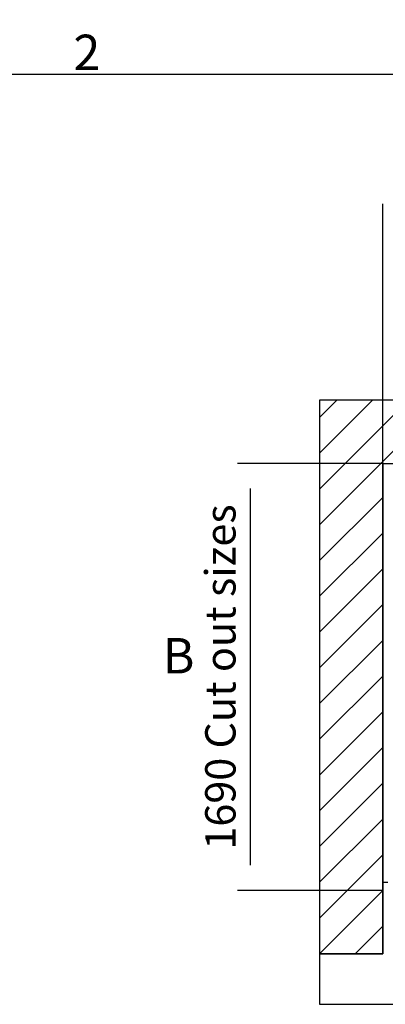
# Model space of a CAD drawing. Extents: x 5 to 3075, y 5 to 302.
# Drawn here: x 843 to 879, y 200 to 297 of the extents above; entities that cross this region are included whole.
import ezdxf

# ---------------------------------------------------------------- set-up
doc = ezdxf.new("R2010")
doc.units = 0
doc.header["$LTSCALE"] = 0.5
doc.header["$MEASUREMENT"] = 0
doc.layers.get('0').update_dxf_attribs({"linetype": 'CONTINUOUS'})
doc.layers.add('8', color=3, linetype='CONTINUOUS')
doc.layers.add('9', color=7, linetype='CONTINUOUS')
doc.styles.add('LD', font='ARIALUNI.TTF')
doc.dimstyles.new('LIFT', dxfattribs={"dimtxt": 2, "dimasz": 2.5, "dimexe": 1.25, "dimexo": 0, "dimgap": 0.5, "dimtad": 1, "dimdec": 0, "dimzin": 0, "dimdsep": 46, "dimtxsty": 'LD', "dimcen": 0, "dimdle": 3.5, "dimclrd": 1, "dimclre": 1, "dimclrt": 5, "dimadec": 0, "dimazin": 0, "dimtfac": 1, "dimtdec": 0, "dimtix": 1, "dimtmove": 1, "dimatfit": 3, "dimfxl": 1, "dimtolj": 1, "dimtzin": 0, "dimarcsym": 0})

# ---------------------------------------------------------------- blocks, each defined once
blk = doc.blocks.new('LD_20200403081151_0000005A')
for p, q in [((0, 1690), (0, 31.5)), ((1549.8, 1403.5), (1549.8, 1690)), ((1549.8, 1352.5), (1549.8, 1353.5)), ((1549.8, 504.5), (1549.8, 505.5)), ((1549.8, 0), (1549.8, 454.5)), ((20.3, 31.5), (0, 31.5)), ((0, 31.5), (0, 0)), ((0, 0), (0, -250)), ((1160, 0), (1160, 1.5)), ((1160, 0), (1549.8, 0)), ((1160, -250), (1160, 0)), ((-250, -250), (-250, -450)), ((0, -250), (-250, -250)), ((1799.8, -250), (1160, -250)), ((1799.8, -450), (1799.8, -250)), ((-250, -450), (1799.8, -450))]:
    blk.add_line(p, q)
blk = doc.blocks.new('LD_20200403081151_0000005B')
for p, q in [((0, 1940), (-250, 1940)), ((-250, 1940), (-250, -250)), ((1549.8, 1940), (0, 1940)), ((1799.8, 1940), (1549.8, 1940)), ((1799.8, -250), (1799.8, 1940)), ((0, -250), (0, 1690)), ((0, 1690), (1549.8, 1690)), ((1549.8, 1690), (1549.8, 0)), ((1549.8, 0), (1160, 0)), ((1160, 0), (1160, -250)), ((-250, -250), (0, -250)), ((1160, -250), (1549.8, -250)), ((1549.8, -250), (1799.8, -250))]:
    blk.add_line(p, q)
blk = doc.blocks.new('*D694')
at = {"layer": '9', "color": 1}
for p, q in [((879.217, 253.5), (864.855, 253.5)), ((866.105, 251), (866.105, 213.75)), ((879.217, 211.25), (864.855, 211.25))]:
    blk.add_line(p, q, dxfattribs=at)
for p in [(879.207, 253.5), (879.207, 211.25)]:
    blk.add_point(p, dxfattribs=at)
for points in [[(866.105, 253.5), (866.522, 251), (865.688, 251), (866.105, 253.5)], [(866.105, 211.25), (865.688, 213.75), (866.522, 213.75), (866.105, 211.25)]]:
    blk.add_solid(points, dxfattribs=at)
at = {"layer": '9', "color": 5, "insert": (865.605, 232.375), "char_height": 3, "attachment_point": 8, "rotation": 90, "style": 'LD'}
blk.add_mtext('1690 Cut out sizes ', dxfattribs=at)
blk = doc.blocks.new('*D695')
at = {"layer": '9', "color": 1}
for p, q in [((879.217, 253.5), (879.217, 279.166)), ((917.962, 253.5), (917.962, 279.166)), ((915.462, 277.916), (881.717, 277.916))]:
    blk.add_line(p, q, dxfattribs=at)
for p in [(879.217, 253.51), (917.962, 253.51)]:
    blk.add_point(p, dxfattribs=at)
for points in [[(879.217, 277.916), (881.717, 278.333), (881.717, 277.499), (879.217, 277.916)], [(917.962, 277.916), (915.462, 277.499), (915.462, 278.333), (917.962, 277.916)]]:
    blk.add_solid(points, dxfattribs=at)
at = {"layer": '9', "color": 5, "insert": (898.59, 278.416), "char_height": 3, "attachment_point": 8, "style": 'LD'}
blk.add_mtext('1550 Cut out sizes ', dxfattribs=at)
blk = doc.blocks.new('LD_20200403081151_00000088')
at = {"layer": '8'}
for p, q in [((-250, 1447.1), (242.9, 1940)), ((-250, 1588.5), (101.5, 1940)), ((-250, 1729.9), (-39.9, 1940)), ((-250, 1871.3), (-181.3, 1940)), ((134.4, 1690), (384.4, 1940)), ((275.8, 1690), (525.8, 1940)), ((417.2, 1690), (667.2, 1940)), ((558.6, 1690), (808.6, 1940)), ((700.1, 1690), (950.1, 1940)), ((841.5, 1690), (1091.5, 1940)), ((982.9, 1690), (1232.9, 1940)), ((1124.3, 1690), (1374.3, 1940)), ((1265.7, 1690), (1515.7, 1940)), ((1407.2, 1690), (1657.2, 1940)), ((1548.6, 1690), (1798.6, 1940)), ((1549.8, 1549.8), (1799.8, 1799.8)), ((1549.8, 1408.4), (1799.8, 1658.4)), ((-250, 1305.6), (0, 1555.6)), ((1549.8, 1267), (1799.8, 1517)), ((-250, 1164.2), (0, 1414.2)), ((1549.8, 1125.6), (1799.8, 1375.6)), ((-250, 1022.8), (0, 1272.8)), ((1549.8, 984.2), (1799.8, 1234.2)), ((-250, 881.4), (0, 1131.4)), ((1549.8, 842.7), (1799.8, 1092.7)), ((-250, 739.9), (0, 989.9)), ((1549.8, 701.3), (1799.8, 951.3)), ((-250, 598.5), (0, 848.5)), ((1549.8, 559.9), (1799.8, 809.9)), ((-250, 457.1), (0, 707.1)), ((1549.8, 418.5), (1799.8, 668.5)), ((-250, 315.7), (0, 565.7)), ((1549.8, 277), (1799.8, 527)), ((-250, 174.3), (0, 424.3)), ((1549.8, 135.6), (1799.8, 385.6)), ((-250, 32.8), (0, 282.8)), ((1305.6, -250), (1799.8, 244.2)), ((-250, -108.6), (0, 141.4)), ((1447.1, -250), (1799.8, 102.8)), ((1164.2, -250), (1414.2, 0)), ((-250, -250), (0, 0)), ((1160, -112.8), (1272.8, 0)), ((1588.5, -250), (1799.8, -38.6)), ((-108.6, -250), (0, -141.4)), ((1729.9, -250), (1799.8, -180.1))]:
    blk.add_line(p, q, dxfattribs=at)
blk = doc.blocks.new('BORD_PRINCIPAL_A0')
blk.add_line((0, 277), (400, 277))
at = {"style": 'LD'}
blk.add_text('2', height=3.5, dxfattribs=at).set_placement((303.646, 277.4))
blk = doc.blocks.new('LD_20200403081151_00000125')
blk.add_blockref('BORD_PRINCIPAL_A0', (0, 0))

msp = doc.modelspace()

# ---------------------------------------------------------------- block references
msp.add_blockref('LD_20200403081151_00000125', (545, 15))
at = {"xscale": 0.025, "yscale": 0.025, "zscale": 0.025}
for name in ['LD_20200403081151_0000005B', 'LD_20200403081151_00000088', 'LD_20200403081151_0000005A']:
    msp.add_blockref(name, (879.217, 211.25), dxfattribs=at)

# ---------------------------------------------------------------- texts
at = {"insert": (860.605, 234.475), "char_height": 3.5, "attachment_point": 6, "style": 'LD'}
msp.add_mtext('\\fArial Unicode MS|b0|i0|u0;\\C7;B', dxfattribs=at)

# ---------------------------------------------------------------- dimensions: what is measured, and where the dimension line sits
at = {"layer": '9'}
dim = msp.add_linear_dim(base=(898.59, 277.916), p1=(879.217, 253.5), p2=(917.962, 253.5), text='<> Cut out sizes ', dimstyle='LIFT', override={"dimscale": 1, "dimtxt": 3, "dimlfac": 40, "dimtix": 1}, dxfattribs=at)
dim.commit()
dim.dimension.update_dxf_attribs({"geometry": '*D695', "text_midpoint": (898.59, 277.916)})
dim = msp.add_linear_dim(base=(866.105, 232.375), p1=(879.217, 211.25), p2=(879.217, 253.5), angle=90, text='<> Cut out sizes ', dimstyle='LIFT', override={"dimscale": 1, "dimtxt": 3, "dimlfac": 40, "dimtix": 1}, dxfattribs=at)
dim.commit()
dim.dimension.update_dxf_attribs({"geometry": '*D694', "text_midpoint": (866.105, 232.375)})

doc.saveas('drawing.dxf')
